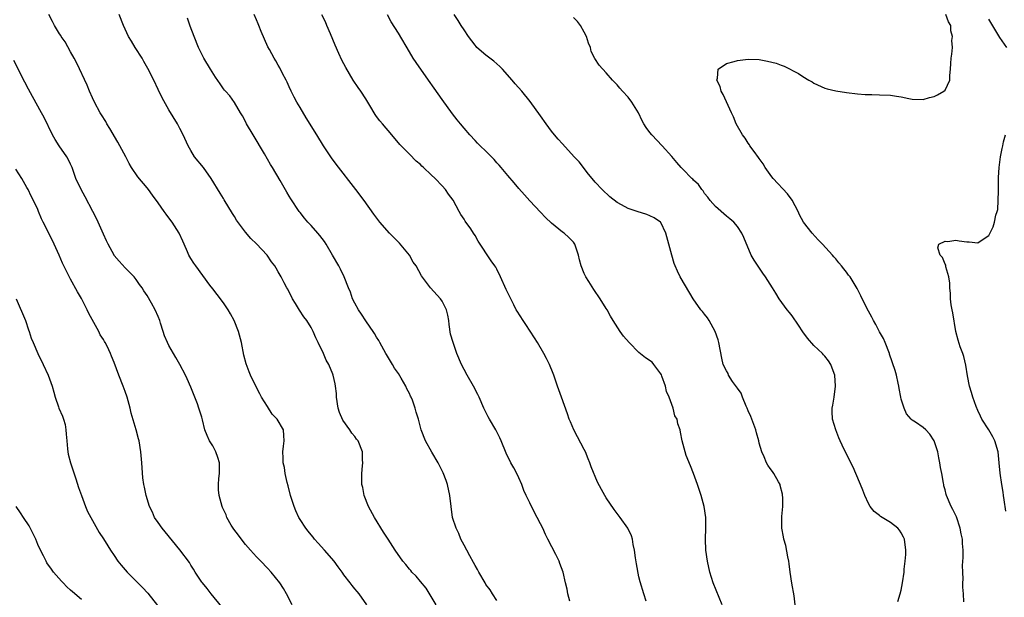
# Model space of a CAD drawing. Units: inches. Extents: x 2505702 to 2508000, y 1521000 to 1524000.
# Drawn here: x 2507640 to 2507820, y 1523236 to 1523342 of the extents above; entities that cross this region are included whole.
import ezdxf

# ---------------------------------------------------------------- set-up
doc = ezdxf.new("R2010")
doc.units = ezdxf.units.IN
doc.header["$MEASUREMENT"] = 0
doc.layers.add('LD25051521_10ft', color=254, linetype='Continuous')

msp = doc.modelspace()

# ---------------------------------------------------------------- linework, layer by layer
at = {"layer": 'LD25051521_10ft'}
for points, elevation in [([(2507703.23, 1523235), (2507701.82, 1523237), (2507701.41, 1523237.41), (2507701, 1523237.94), (2507700.52, 1523238.52), (2507700.18, 1523239), (2507699, 1523240.51), (2507698.8, 1523240.8), (2507698.68, 1523241), (2507697.96, 1523241.96), (2507697.22, 1523243), (2507695.48, 1523245), (2507694.31, 1523246.31), (2507693.62, 1523247), (2507693.36, 1523247.36), (2507693, 1523247.79), (2507692.47, 1523248.47), (2507692.03, 1523249), (2507691, 1523250.62), (2507690.78, 1523251), (2507690.22, 1523252.22), (2507689.9, 1523253), (2507689.25, 1523255), (2507688.8, 1523256.8), (2507688.63, 1523257.37), (2507688.26, 1523259), (2507688.11, 1523260.11), (2507687.88, 1523261), (2507687.89, 1523261.89), (2507687.82, 1523263), (2507687.94, 1523264.06), (2507688.07, 1523265), (2507687.99, 1523265.99), (2507687.97, 1523267), (2507686.81, 1523269), (2507685.89, 1523269.89), (2507685, 1523271.26), (2507683.92, 1523273), (2507683.63, 1523273.63), (2507682.91, 1523275), (2507681.92, 1523277), (2507681.65, 1523277.65), (2507681.11, 1523279.11), (2507680.7, 1523280.7), (2507680.25, 1523283), (2507679.74, 1523285), (2507678.94, 1523287), (2507678.26, 1523288.26), (2507677.82, 1523289), (2507677, 1523290.25), (2507675.81, 1523291.81), (2507675, 1523292.84), (2507674.49, 1523293.51), (2507671.89, 1523297), (2507671.53, 1523297.53), (2507671, 1523298.39), (2507670.66, 1523299), (2507670.42, 1523299.58), (2507669.78, 1523301), (2507669.52, 1523301.52), (2507668.87, 1523303), (2507667.6, 1523305), (2507667, 1523305.8), (2507666.46, 1523306.46), (2507666.1, 1523307), (2507665, 1523308.57), (2507663.97, 1523309.97), (2507663.25, 1523311), (2507663, 1523311.32), (2507661.29, 1523313.29), (2507660.16, 1523315), (2507659.73, 1523315.73), (2507659.08, 1523317), (2507657.66, 1523319.66), (2507656.18, 1523322.18), (2507655.66, 1523323), (2507655.43, 1523323.43), (2507654.64, 1523324.64), (2507654.43, 1523325), (2507653.37, 1523327), (2507653, 1523327.77), (2507652.46, 1523329), (2507652.06, 1523330.06), (2507650.13, 1523334.13), (2507649.66, 1523335), (2507649, 1523336.17), (2507648, 1523338), (2507647.3, 1523339), (2507647.19, 1523339.19), (2507647, 1523339.48), (2507646.06, 1523341), (2507645.72, 1523341.72), (2507644.99, 1523343.01)], 7070), ([(2507715.9, 1523235), (2507715, 1523236.51), (2507714.05, 1523238.05), (2507713, 1523239.26), (2507712.23, 1523240.23), (2507711.45, 1523241), (2507711.26, 1523241.26), (2507711, 1523241.53), (2507710.35, 1523242.35), (2507709.81, 1523243), (2507708.4, 1523245), (2507707.08, 1523247), (2507706.27, 1523248.27), (2507704.63, 1523251), (2507703.54, 1523253), (2507702.74, 1523255), (2507702.45, 1523256.45), (2507702.3, 1523257), (2507702.26, 1523257.74), (2507702.26, 1523259), (2507702.43, 1523260.43), (2507702.46, 1523261), (2507702.44, 1523261.56), (2507702.42, 1523263), (2507701.59, 1523265), (2507701.33, 1523265.33), (2507701, 1523265.79), (2507700.43, 1523266.43), (2507700.07, 1523267), (2507698.8, 1523268.8), (2507698.21, 1523270.21), (2507697.98, 1523271), (2507697.68, 1523273), (2507697.64, 1523273.64), (2507697.48, 1523275), (2507697.42, 1523275.42), (2507697.07, 1523277), (2507697, 1523277.2), (2507696.26, 1523279), (2507695.75, 1523279.75), (2507695.29, 1523281), (2507694.33, 1523283), (2507693.87, 1523283.87), (2507693.41, 1523285), (2507693, 1523285.72), (2507692.2, 1523287), (2507691.7, 1523287.7), (2507690.89, 1523288.89), (2507690.13, 1523290.13), (2507689.62, 1523291), (2507689.42, 1523291.42), (2507689, 1523292.23), (2507688.73, 1523292.73), (2507688.56, 1523293), (2507688.08, 1523293.92), (2507687.54, 1523295), (2507687, 1523295.96), (2507686.61, 1523296.61), (2507686.39, 1523297), (2507685.76, 1523297.76), (2507684.94, 1523299), (2507683, 1523301.05), (2507682.01, 1523302.01), (2507681, 1523303.17), (2507679.38, 1523305.38), (2507679, 1523306.04), (2507678.63, 1523306.63), (2507677.12, 1523309.12), (2507677, 1523309.35), (2507676.34, 1523310.34), (2507674.75, 1523313), (2507673.29, 1523315), (2507671.69, 1523317), (2507671, 1523318.12), (2507670.49, 1523319), (2507669.59, 1523321), (2507669, 1523322.19), (2507668.57, 1523323), (2507667, 1523325.57), (2507665.77, 1523327.77), (2507665, 1523329.3), (2507664.22, 1523331), (2507663.12, 1523333.12), (2507662.41, 1523334.41), (2507662.07, 1523335), (2507660.79, 1523337), (2507660.13, 1523338.13), (2507659.59, 1523339), (2507658.68, 1523341), (2507657.9, 1523343)], 7060), ([(2507740.33, 1523235.67), (2507740, 1523237), (2507739.86, 1523237.86), (2507739.55, 1523239), (2507739.12, 1523241), (2507738.54, 1523242.54), (2507738.4, 1523243), (2507737.81, 1523244.19), (2507736.32, 1523247), (2507735.89, 1523247.89), (2507735.39, 1523249), (2507735, 1523249.82), (2507734.4, 1523251), (2507733.88, 1523251.88), (2507733, 1523253.64), (2507732.36, 1523255), (2507731.91, 1523255.91), (2507731.54, 1523257), (2507731, 1523258.23), (2507730.64, 1523259), (2507730.08, 1523260.08), (2507729.56, 1523261), (2507728.72, 1523262.72), (2507727.79, 1523265), (2507727.54, 1523265.54), (2507726.78, 1523267), (2507725.63, 1523269), (2507725.41, 1523269.41), (2507724.63, 1523271), (2507723.75, 1523273), (2507723.51, 1523273.51), (2507722.73, 1523275), (2507721.56, 1523277), (2507721, 1523278.04), (2507720.51, 1523279), (2507719.69, 1523281), (2507718.98, 1523283), (2507718.54, 1523284.54), (2507718.27, 1523286.27), (2507718.18, 1523287), (2507718.02, 1523288.02), (2507717.79, 1523289), (2507717, 1523290.57), (2507716.71, 1523291), (2507714.87, 1523293), (2507713.21, 1523295.21), (2507712.21, 1523297), (2507711.7, 1523297.7), (2507711.01, 1523299), (2507709.2, 1523301.2), (2507708.18, 1523302.18), (2507707.36, 1523303), (2507705.61, 1523305), (2507704.49, 1523306.49), (2507702.69, 1523309), (2507701.22, 1523311), (2507697.61, 1523315.61), (2507696.77, 1523316.77), (2507695.3, 1523319), (2507694.05, 1523321), (2507692.13, 1523324.13), (2507691, 1523325.99), (2507690.42, 1523327), (2507689.92, 1523327.92), (2507689.38, 1523329), (2507689, 1523329.8), (2507688.64, 1523330.64), (2507688.46, 1523331), (2507687.78, 1523332.22), (2507687.27, 1523333.27), (2507687, 1523333.73), (2507686.56, 1523334.56), (2507686.22, 1523335), (2507685.37, 1523336.63), (2507685.12, 1523337.12), (2507683.9, 1523339.9), (2507683.47, 1523341), (2507683.31, 1523341.31), (2507683, 1523342.06), (2507682.56, 1523343)], 7040), ([(2507754.31, 1523235.69), (2507753.86, 1523237), (2507753.21, 1523239.21), (2507753, 1523240.14), (2507752.52, 1523242.52), (2507752.39, 1523243.61), (2507752.18, 1523245), (2507751.96, 1523246.04), (2507751.81, 1523247), (2507751.62, 1523247.62), (2507750.98, 1523249), (2507749.55, 1523251), (2507748.45, 1523252.45), (2507747, 1523254.59), (2507746.75, 1523255), (2507746.12, 1523256.12), (2507745.44, 1523257.44), (2507744.26, 1523260.26), (2507744.02, 1523261), (2507743.71, 1523261.71), (2507743.22, 1523263), (2507743, 1523263.43), (2507741.73, 1523265.73), (2507741.08, 1523267), (2507740.47, 1523268.47), (2507740.25, 1523269), (2507739.95, 1523269.95), (2507738.83, 1523273), (2507738.12, 1523275), (2507737.44, 1523277), (2507737.32, 1523277.32), (2507736.62, 1523279), (2507736.09, 1523280.09), (2507735.59, 1523281), (2507734.42, 1523283), (2507733.88, 1523283.88), (2507732.31, 1523286.31), (2507731.8, 1523287), (2507730.71, 1523288.71), (2507730.55, 1523289), (2507730.1, 1523289.9), (2507729.34, 1523291.34), (2507728.7, 1523292.7), (2507727.69, 1523295), (2507727, 1523296.39), (2507726.78, 1523296.78), (2507726.64, 1523297), (2507725.94, 1523297.94), (2507723.57, 1523301.57), (2507723, 1523302.61), (2507722.75, 1523303), (2507722.21, 1523303.79), (2507721.2, 1523305.2), (2507721, 1523305.54), (2507720.4, 1523306.4), (2507720.11, 1523307), (2507719, 1523309.04), (2507718.16, 1523310.16), (2507717.57, 1523311), (2507717, 1523311.65), (2507715.71, 1523313), (2507715, 1523313.7), (2507713.6, 1523315), (2507713.28, 1523315.28), (2507713, 1523315.56), (2507712.21, 1523316.21), (2507711, 1523317.48), (2507709.24, 1523319.24), (2507709, 1523319.55), (2507708.31, 1523320.31), (2507707.76, 1523321), (2507706.08, 1523323), (2507705.57, 1523323.57), (2507705, 1523324.37), (2507704.73, 1523324.73), (2507704.56, 1523325), (2507703.93, 1523326.07), (2507703, 1523327.61), (2507702.11, 1523329), (2507701.64, 1523329.64), (2507700.72, 1523331), (2507699.34, 1523333.34), (2507698.66, 1523334.66), (2507698.11, 1523335.89), (2507697.41, 1523337.41), (2507697, 1523338.42), (2507696.54, 1523339.46), (2507695.89, 1523341), (2507695.65, 1523341.65), (2507694.96, 1523342.96)], 7030), ([(2507768.2, 1523235), (2507766.59, 1523239), (2507765.96, 1523241), (2507765.51, 1523243), (2507765.23, 1523245), (2507765.18, 1523247), (2507765.26, 1523249), (2507765.24, 1523251), (2507764.93, 1523253), (2507764.35, 1523255), (2507763.68, 1523257), (2507762.96, 1523259), (2507762.43, 1523260.43), (2507761.65, 1523262.35), (2507761.44, 1523263), (2507760.88, 1523265), (2507760.62, 1523266.62), (2507760.53, 1523267), (2507760.12, 1523268.12), (2507759.97, 1523269), (2507759.59, 1523269.59), (2507759.26, 1523271), (2507759, 1523271.68), (2507758.54, 1523273), (2507758.05, 1523274.05), (2507757.84, 1523275), (2507757.19, 1523276.81), (2507757.1, 1523277.1), (2507757, 1523277.27), (2507755.74, 1523279), (2507755.4, 1523279.4), (2507754.21, 1523280.21), (2507753, 1523281.19), (2507751.23, 1523283), (2507750.19, 1523284.19), (2507749.57, 1523285), (2507748.25, 1523287), (2507747.8, 1523287.8), (2507747.16, 1523289), (2507747, 1523289.25), (2507745.87, 1523291), (2507744.71, 1523292.71), (2507743.81, 1523294.19), (2507743.3, 1523295), (2507743, 1523295.63), (2507742.44, 1523297), (2507742.12, 1523298.12), (2507741.92, 1523299), (2507741.36, 1523300.64), (2507741.25, 1523301), (2507741, 1523301.37), (2507740.19, 1523302.19), (2507739.3, 1523303), (2507739, 1523303.21), (2507737, 1523304.84), (2507735.9, 1523305.9), (2507735, 1523306.86), (2507733, 1523308.94), (2507732.03, 1523310.03), (2507731, 1523311.19), (2507730.19, 1523312.19), (2507729, 1523313.56), (2507727.78, 1523315), (2507727.43, 1523315.43), (2507727, 1523315.9), (2507726.49, 1523316.49), (2507725, 1523317.99), (2507723.94, 1523319), (2507723.48, 1523319.48), (2507723, 1523319.96), (2507722.03, 1523321), (2507721, 1523322.2), (2507720.34, 1523323), (2507719.76, 1523323.76), (2507718.87, 1523324.87), (2507717, 1523327.47), (2507715.54, 1523329.54), (2507714.48, 1523331), (2507712.21, 1523334.21), (2507711.7, 1523335), (2507711, 1523336.16), (2507709, 1523339.6), (2507707.65, 1523341.65), (2507706.96, 1523342.96)], 7020), ([(2507781.59, 1523235), (2507781.37, 1523236.63), (2507780.98, 1523238.98), (2507780.69, 1523241), (2507780.51, 1523242.51), (2507780.41, 1523243), (2507780.21, 1523243.79), (2507779.88, 1523245.88), (2507779.51, 1523247), (2507779.46, 1523247.46), (2507779.16, 1523249), (2507779.15, 1523250.85), (2507779.14, 1523251.14), (2507779.31, 1523253), (2507779.33, 1523254.67), (2507779.29, 1523255), (2507779.24, 1523255.24), (2507778.86, 1523256.86), (2507778.82, 1523257), (2507778.51, 1523257.49), (2507777.66, 1523259), (2507777.42, 1523259.42), (2507777, 1523259.96), (2507776.57, 1523260.57), (2507776.33, 1523261), (2507775.91, 1523262.09), (2507775.5, 1523263), (2507775, 1523264.55), (2507774.9, 1523265), (2507774.49, 1523266.49), (2507774.36, 1523267), (2507773.67, 1523269), (2507773.49, 1523269.49), (2507773, 1523270.52), (2507772.81, 1523271), (2507772.64, 1523271.36), (2507771.94, 1523273), (2507771.7, 1523273.7), (2507771, 1523274.64), (2507770.87, 1523274.87), (2507770.14, 1523275.86), (2507769.4, 1523277), (2507769.3, 1523277.3), (2507769, 1523277.79), (2507768.4, 1523279), (2507768.16, 1523280.16), (2507767.62, 1523283), (2507767.48, 1523283.48), (2507766.95, 1523285), (2507765.85, 1523287), (2507765.53, 1523287.53), (2507765, 1523288.17), (2507764.65, 1523288.65), (2507764.33, 1523289), (2507762.94, 1523291), (2507760.71, 1523294.71), (2507760.54, 1523295), (2507760.03, 1523296.03), (2507759.61, 1523297), (2507759.44, 1523297.44), (2507759, 1523299), (2507758.49, 1523301), (2507757.92, 1523303), (2507757, 1523304.93), (2507756.94, 1523305), (2507755.79, 1523305.79), (2507755, 1523306.2), (2507754.43, 1523306.43), (2507752.69, 1523307), (2507751, 1523307.51), (2507749.82, 1523308.18), (2507749, 1523308.6), (2507747.66, 1523309.66), (2507746.25, 1523311), (2507745, 1523312.33), (2507744.42, 1523313), (2507743.79, 1523313.79), (2507742.03, 1523316.03), (2507741.16, 1523317), (2507739, 1523319.33), (2507738.21, 1523320.21), (2507737.55, 1523321), (2507737, 1523321.7), (2507736.01, 1523323), (2507735, 1523324.47), (2507733.1, 1523327.1), (2507731.55, 1523329), (2507730.36, 1523330.36), (2507729.81, 1523331), (2507728.03, 1523333), (2507727.53, 1523333.53), (2507727, 1523333.98), (2507726.46, 1523334.46), (2507725.72, 1523335), (2507725, 1523335.59), (2507723.35, 1523337), (2507723.18, 1523337.18), (2507723, 1523337.4), (2507721.79, 1523339), (2507721, 1523340.19), (2507720.49, 1523341), (2507719.93, 1523341.93), (2507719.21, 1523343)], 7010), ([(2507812.45, 1523235.55), (2507812.37, 1523237), (2507812.24, 1523238.24), (2507812.25, 1523239), (2507812.3, 1523239.7), (2507812.24, 1523241), (2507812.22, 1523242.22), (2507812.33, 1523243.67), (2507812.3, 1523245), (2507812.19, 1523246.19), (2507812.18, 1523247), (2507811.98, 1523247.98), (2507811.79, 1523249), (2507811.08, 1523251.08), (2507810.45, 1523252.45), (2507810.13, 1523253), (2507809.28, 1523255), (2507809.21, 1523255.21), (2507809, 1523256.04), (2507808.79, 1523256.79), (2507808.75, 1523257), (2507808.73, 1523257.27), (2507808.39, 1523259), (2507808.14, 1523260.14), (2507808.07, 1523261), (2507807.87, 1523261.87), (2507807.68, 1523263), (2507807.03, 1523265.03), (2507806.23, 1523266.22), (2507805.46, 1523267), (2507805, 1523267.43), (2507803.58, 1523268.42), (2507803, 1523268.79), (2507802.8, 1523269), (2507801.97, 1523269.97), (2507801.51, 1523271), (2507801, 1523272.61), (2507800.9, 1523273), (2507800.61, 1523274.61), (2507800.55, 1523275), (2507800.42, 1523275.58), (2507800.13, 1523277), (2507799.88, 1523277.88), (2507798.85, 1523280.85), (2507798.81, 1523281), (2507798.06, 1523283), (2507797.73, 1523283.73), (2507797, 1523284.97), (2507796.32, 1523286.32), (2507795.9, 1523287), (2507795.63, 1523287.63), (2507794.71, 1523289.29), (2507793.57, 1523291.57), (2507792.91, 1523292.91), (2507791.63, 1523295), (2507791.35, 1523295.35), (2507791, 1523295.85), (2507790.47, 1523296.47), (2507790.08, 1523297), (2507789.57, 1523297.57), (2507789, 1523298.29), (2507788.67, 1523298.67), (2507788.4, 1523299), (2507786.6, 1523301), (2507785.79, 1523301.79), (2507784.66, 1523303), (2507783.11, 1523305), (2507782.37, 1523306.37), (2507782.11, 1523307), (2507781.04, 1523309.04), (2507780.18, 1523310.18), (2507777.57, 1523313), (2507777.33, 1523313.33), (2507777, 1523313.74), (2507776.1, 1523315), (2507775.72, 1523315.72), (2507775, 1523316.68), (2507774.88, 1523316.88), (2507774.07, 1523317.93), (2507773.31, 1523319), (2507773.2, 1523319.2), (2507773, 1523319.45), (2507772.41, 1523320.41), (2507771.92, 1523321), (2507770.78, 1523323), (2507770.31, 1523324.31), (2507769.93, 1523325), (2507768.41, 1523328.41), (2507768.01, 1523329), (2507767.84, 1523329.84), (2507767.23, 1523331), (2507767.37, 1523331.37), (2507767.46, 1523333), (2507769, 1523334.04), (2507770.41, 1523334.41), (2507771, 1523334.63), (2507773, 1523334.86), (2507775, 1523334.77), (2507776.49, 1523334.49), (2507778.1, 1523334.1), (2507779, 1523333.74), (2507779.55, 1523333.55), (2507782.2, 1523332.2), (2507783, 1523331.66), (2507784.08, 1523331), (2507784.68, 1523330.68), (2507785, 1523330.47), (2507787, 1523329.56), (2507787.42, 1523329.42), (2507789.03, 1523329.03), (2507791, 1523328.72), (2507793, 1523328.49), (2507794.4, 1523328.4), (2507795, 1523328.37), (2507795.63, 1523328.37), (2507797, 1523328.34), (2507799, 1523328.23), (2507800.1, 1523328.1), (2507801, 1523327.94), (2507802.35, 1523327.65), (2507803, 1523327.53), (2507805, 1523327.47), (2507806.18, 1523327.82), (2507807, 1523328.02), (2507807.65, 1523328.35), (2507808.8, 1523329), (2507809, 1523329.19), (2507809.87, 1523331), (2507809.85, 1523331.85), (2507810.02, 1523333), (2507810.05, 1523334.05), (2507810.14, 1523335), (2507810.26, 1523335.74), (2507810.34, 1523337), (2507810.27, 1523338.27), (2507810.36, 1523339), (2507810.06, 1523340.06), (2507810.03, 1523341), (2507809.65, 1523341.65), (2507809.17, 1523343)], 6990), ([(2507727, 1523235.76), (2507726.19, 1523237), (2507725.76, 1523237.76), (2507725, 1523238.74), (2507724.83, 1523239), (2507723.68, 1523241), (2507723.45, 1523241.45), (2507723, 1523242.18), (2507722.74, 1523242.74), (2507722.05, 1523243.95), (2507721.5, 1523245), (2507721, 1523245.89), (2507720.43, 1523247), (2507720.03, 1523248.03), (2507719.52, 1523249), (2507718.89, 1523251), (2507718.61, 1523253), (2507718.39, 1523255), (2507717.95, 1523257), (2507717.72, 1523257.72), (2507717.16, 1523259.16), (2507716.51, 1523260.51), (2507716.23, 1523261), (2507715.09, 1523262.91), (2507713.95, 1523265), (2507713.16, 1523267), (2507712.73, 1523268.73), (2507712.63, 1523269), (2507712.26, 1523270.26), (2507712.07, 1523271), (2507711.58, 1523272.42), (2507711.34, 1523273), (2507711.2, 1523273.2), (2507711, 1523273.69), (2507710.51, 1523274.51), (2507710.33, 1523275), (2507709.51, 1523276.49), (2507709, 1523277.33), (2507708.28, 1523278.28), (2507707.89, 1523279), (2507706.8, 1523280.8), (2507706.71, 1523281), (2507705.58, 1523283), (2507705.38, 1523283.38), (2507705, 1523283.95), (2507704.62, 1523284.62), (2507704.35, 1523285), (2507703.83, 1523285.83), (2507703, 1523286.95), (2507702.21, 1523288.21), (2507701.67, 1523289), (2507701, 1523290.17), (2507700.61, 1523291), (2507700.21, 1523292.21), (2507699.86, 1523293), (2507699.06, 1523295), (2507698.4, 1523296.4), (2507698.08, 1523297), (2507696.95, 1523299), (2507695.78, 1523301), (2507695.48, 1523301.48), (2507694.61, 1523302.61), (2507694.24, 1523303), (2507693, 1523304.4), (2507692.43, 1523305), (2507691.78, 1523305.78), (2507691, 1523306.78), (2507690.83, 1523307), (2507689.28, 1523309.28), (2507689, 1523309.79), (2507688.54, 1523310.54), (2507687.36, 1523312.64), (2507685.97, 1523315), (2507685.59, 1523315.59), (2507684.46, 1523317.54), (2507682.38, 1523321), (2507681.21, 1523323), (2507681, 1523323.43), (2507680.45, 1523324.45), (2507680.1, 1523325), (2507679, 1523326.89), (2507678.11, 1523328.11), (2507677.37, 1523329), (2507677.19, 1523329.19), (2507677, 1523329.43), (2507676.36, 1523330.36), (2507675.54, 1523331.54), (2507674.58, 1523333), (2507673.36, 1523335), (2507672.41, 1523337), (2507671.6, 1523339), (2507670.91, 1523340.91), (2507670.37, 1523342.37)], 7050), ([(2507800.38, 1523235.62), (2507800.81, 1523237), (2507801, 1523237.67), (2507801.24, 1523239), (2507801.52, 1523241), (2507801.54, 1523241.54), (2507801.71, 1523243), (2507801.8, 1523244.2), (2507801.8, 1523245), (2507801.56, 1523247), (2507801.39, 1523247.39), (2507801, 1523248.18), (2507800.66, 1523248.66), (2507800.38, 1523249), (2507799, 1523250.08), (2507797.52, 1523251), (2507797.19, 1523251.19), (2507797, 1523251.35), (2507796.05, 1523252.05), (2507795.32, 1523253), (2507795, 1523253.52), (2507794.33, 1523255), (2507793.97, 1523255.97), (2507793.56, 1523257), (2507792.7, 1523259), (2507792.17, 1523260.17), (2507790.56, 1523263.44), (2507789.82, 1523265), (2507789.57, 1523265.57), (2507788.99, 1523267), (2507788.43, 1523269), (2507788.36, 1523270.36), (2507788.36, 1523271), (2507788.47, 1523271.53), (2507788.69, 1523273), (2507788.95, 1523275), (2507788.81, 1523277), (2507788.69, 1523277.31), (2507788.1, 1523279), (2507787.65, 1523279.65), (2507787, 1523280.53), (2507786.76, 1523280.76), (2507786.55, 1523281), (2507785, 1523282.48), (2507783.81, 1523283.81), (2507782.98, 1523284.98), (2507782.17, 1523286.17), (2507781, 1523287.86), (2507780.52, 1523288.52), (2507780.12, 1523289), (2507778.68, 1523291), (2507778.01, 1523292.01), (2507777.45, 1523293), (2507776.17, 1523295), (2507775.66, 1523295.66), (2507774.05, 1523298.05), (2507773.54, 1523299), (2507772.21, 1523302.21), (2507771.84, 1523303), (2507771, 1523304.21), (2507770.34, 1523305), (2507769.65, 1523305.65), (2507769, 1523306.1), (2507767, 1523307.88), (2507766, 1523309), (2507765.6, 1523309.6), (2507765, 1523310.27), (2507764.73, 1523310.73), (2507764.47, 1523311), (2507763.92, 1523311.92), (2507763, 1523312.72), (2507762.88, 1523312.88), (2507762.7, 1523313), (2507761, 1523314.74), (2507760.71, 1523315), (2507759.91, 1523315.91), (2507759, 1523317.01), (2507757.26, 1523319), (2507755.37, 1523321), (2507755, 1523321.43), (2507754.32, 1523322.32), (2507753.89, 1523323), (2507753.56, 1523323.56), (2507752.89, 1523325), (2507751.71, 1523327), (2507751, 1523327.89), (2507749.96, 1523329), (2507749.51, 1523329.51), (2507749, 1523330.15), (2507748.16, 1523331), (2507747, 1523332.36), (2507745.73, 1523333.73), (2507744.95, 1523334.95), (2507744.27, 1523336.27), (2507744.11, 1523337), (2507743.76, 1523337.76), (2507743.41, 1523339), (2507743, 1523339.77), (2507742.27, 1523341), (2507741.75, 1523341.75), (2507741, 1523342.46)], 7000), ([(2507820.28, 1523337), (2507819, 1523338.81), (2507817, 1523342.19)], 6980), ([(2507689.57, 1523235), (2507688.53, 1523237), (2507687.98, 1523237.98), (2507687.31, 1523239), (2507685.72, 1523241), (2507685, 1523241.71), (2507683.79, 1523243), (2507683, 1523243.78), (2507681.89, 1523245), (2507681, 1523246.02), (2507680.56, 1523246.56), (2507679.72, 1523247.72), (2507678.86, 1523248.86), (2507678.41, 1523249.59), (2507677.58, 1523251), (2507677.44, 1523251.44), (2507676.81, 1523252.81), (2507676.71, 1523253), (2507676.16, 1523255), (2507676.07, 1523256.07), (2507676.08, 1523257), (2507676.14, 1523258.14), (2507676.27, 1523259), (2507676.23, 1523260.23), (2507676.22, 1523261), (2507675.96, 1523261.96), (2507675.57, 1523263), (2507675, 1523264.1), (2507674.43, 1523265), (2507673.97, 1523265.97), (2507673.58, 1523267), (2507673.15, 1523268.85), (2507673, 1523269.36), (2507672.6, 1523270.59), (2507672.49, 1523271), (2507672.2, 1523271.8), (2507671, 1523274.83), (2507670.33, 1523276.33), (2507670.01, 1523277), (2507669, 1523278.98), (2507668.26, 1523280.26), (2507667.81, 1523281), (2507667, 1523282.45), (2507666.72, 1523283), (2507666.21, 1523284.21), (2507665.94, 1523285), (2507665.46, 1523286.54), (2507665.3, 1523287), (2507665, 1523287.73), (2507664.45, 1523289), (2507663.8, 1523290.2), (2507663, 1523291.6), (2507662.43, 1523292.43), (2507662.07, 1523293), (2507661.63, 1523293.63), (2507661, 1523294.55), (2507660.64, 1523295), (2507659.84, 1523295.84), (2507659, 1523296.67), (2507657.87, 1523297.87), (2507657, 1523298.92), (2507656.95, 1523299), (2507655.88, 1523301), (2507655.59, 1523301.59), (2507655, 1523302.85), (2507654.05, 1523305), (2507653.72, 1523305.72), (2507653.07, 1523307), (2507651.66, 1523309.66), (2507650.91, 1523311), (2507649.99, 1523313), (2507649.28, 1523315), (2507649, 1523315.63), (2507648.56, 1523316.56), (2507648.33, 1523317), (2507646.93, 1523319), (2507646.17, 1523320.17), (2507645.71, 1523321), (2507644.18, 1523324.18), (2507643.67, 1523325), (2507642.01, 1523328.01), (2507641.33, 1523329.33), (2507640.62, 1523330.62), (2507638.61, 1523334.61)], 7080), ([(2507820.14, 1523252.14), (2507819.8, 1523254.2), (2507819.69, 1523255), (2507819.62, 1523255.62), (2507819.38, 1523257), (2507819.08, 1523259.08), (2507818.93, 1523261), (2507818.73, 1523263), (2507818.12, 1523265), (2507817.75, 1523265.75), (2507817, 1523267.03), (2507815.75, 1523269), (2507815.5, 1523269.5), (2507815, 1523270.57), (2507814.7, 1523271.3), (2507814.07, 1523273), (2507813.86, 1523273.86), (2507813.47, 1523275), (2507813.12, 1523276.88), (2507812.83, 1523278.83), (2507812.45, 1523280.45), (2507812.23, 1523281), (2507811.78, 1523282.22), (2507811.41, 1523283.41), (2507811, 1523285), (2507810.45, 1523288.45), (2507810.3, 1523289), (2507810.1, 1523289.9), (2507809.98, 1523291), (2507809.99, 1523291.99), (2507809.86, 1523293), (2507809.86, 1523293.86), (2507809.71, 1523295), (2507809.16, 1523296.84), (2507809.14, 1523297), (2507809.15, 1523297.15), (2507809, 1523297.36), (2507808.54, 1523298.54), (2507808.13, 1523299), (2507807.69, 1523300.31), (2507807.87, 1523301), (2507809, 1523301.56), (2507809.5, 1523301.5), (2507811, 1523301.71), (2507811.6, 1523301.6), (2507813, 1523301.4), (2507813.41, 1523301.41), (2507815, 1523301.22), (2507815.77, 1523301.77), (2507817, 1523302.59), (2507817.82, 1523304.18), (2507818.06, 1523305), (2507818.3, 1523306.3), (2507818.54, 1523307), (2507818.65, 1523307.35), (2507818.74, 1523309), (2507818.77, 1523310.77), (2507818.79, 1523311), (2507818.81, 1523313.19), (2507818.89, 1523315), (2507819, 1523316.01), (2507819.13, 1523317), (2507819.47, 1523318.53), (2507819.55, 1523319), (2507819.72, 1523319.72), (2507820.09, 1523321)], 6980), ([(2507676.65, 1523234.65), (2507674.73, 1523237), (2507673.99, 1523237.99), (2507673.11, 1523239), (2507673, 1523239.15), (2507671.8, 1523241), (2507671.51, 1523241.51), (2507671, 1523242.26), (2507670.73, 1523242.73), (2507669, 1523245.08), (2507666.33, 1523248.33), (2507665.75, 1523249), (2507665, 1523250.07), (2507664.38, 1523251), (2507663.98, 1523251.98), (2507663.46, 1523253), (2507662.83, 1523255), (2507662.53, 1523256.53), (2507662.42, 1523257), (2507662.25, 1523258.25), (2507662.07, 1523260.07), (2507662.04, 1523261), (2507661.87, 1523263), (2507661.52, 1523265), (2507661.4, 1523265.4), (2507661, 1523266.99), (2507660.09, 1523270.09), (2507659.88, 1523271), (2507659.33, 1523273), (2507659, 1523274.01), (2507658.63, 1523275), (2507657.84, 1523277), (2507657, 1523279.37), (2507656.5, 1523280.5), (2507656.31, 1523281), (2507655.68, 1523282.32), (2507655.32, 1523283), (2507655.18, 1523283.18), (2507655, 1523283.54), (2507654.43, 1523284.43), (2507654.15, 1523285), (2507652.32, 1523288.32), (2507652.03, 1523289), (2507651, 1523291.05), (2507650.27, 1523292.27), (2507649, 1523294.62), (2507648.85, 1523294.85), (2507648.58, 1523295.42), (2507647.77, 1523297), (2507647.52, 1523297.52), (2507646.93, 1523299), (2507646, 1523301), (2507644.99, 1523303), (2507644, 1523305), (2507643.66, 1523305.66), (2507643.15, 1523307), (2507643, 1523307.32), (2507642.22, 1523309), (2507641.77, 1523309.77), (2507641.21, 1523311), (2507641, 1523311.38), (2507640.06, 1523313), (2507639, 1523314.74)], 7090), ([(2507639.05, 1523291), (2507640.74, 1523287), (2507641.3, 1523285.3), (2507641.44, 1523285), (2507641.81, 1523283.81), (2507642.15, 1523283), (2507643, 1523281.01), (2507644, 1523279), (2507644.91, 1523277), (2507645.62, 1523275), (2507645.91, 1523273.91), (2507646.18, 1523273), (2507646.8, 1523271.2), (2507646.87, 1523271), (2507647.54, 1523269.54), (2507647.7, 1523269), (2507648.01, 1523268.01), (2507648.16, 1523267), (2507648.22, 1523266.22), (2507648.29, 1523265), (2507648.46, 1523263.54), (2507648.49, 1523263), (2507648.58, 1523262.58), (2507649, 1523261), (2507649.5, 1523259.5), (2507649.97, 1523258.03), (2507650.44, 1523256.44), (2507651, 1523254.98), (2507651.73, 1523253), (2507652.09, 1523252.09), (2507652.68, 1523251), (2507654.24, 1523248.24), (2507655, 1523247.1), (2507655.79, 1523245.79), (2507656.3, 1523245), (2507657, 1523244), (2507657.67, 1523243), (2507658.27, 1523242.27), (2507659.33, 1523241), (2507662.16, 1523238.16), (2507663.11, 1523237.11), (2507664.88, 1523234.88)], 7100), ([(2507651, 1523235.99), (2507649.36, 1523237.36), (2507649, 1523237.7), (2507648.3, 1523238.3), (2507647.64, 1523239), (2507647.32, 1523239.32), (2507645.9, 1523241), (2507645.5, 1523241.5), (2507644.68, 1523242.68), (2507644.51, 1523243), (2507644.03, 1523243.97), (2507643.49, 1523245), (2507643, 1523246.06), (2507642.63, 1523247), (2507642.12, 1523248.12), (2507641.43, 1523249.43), (2507640.37, 1523251), (2507639.84, 1523251.84), (2507639.02, 1523253)], 7110)]:
    msp.add_lwpolyline(points, dxfattribs=dict(at, elevation=elevation))

doc.saveas('drawing.dxf')
